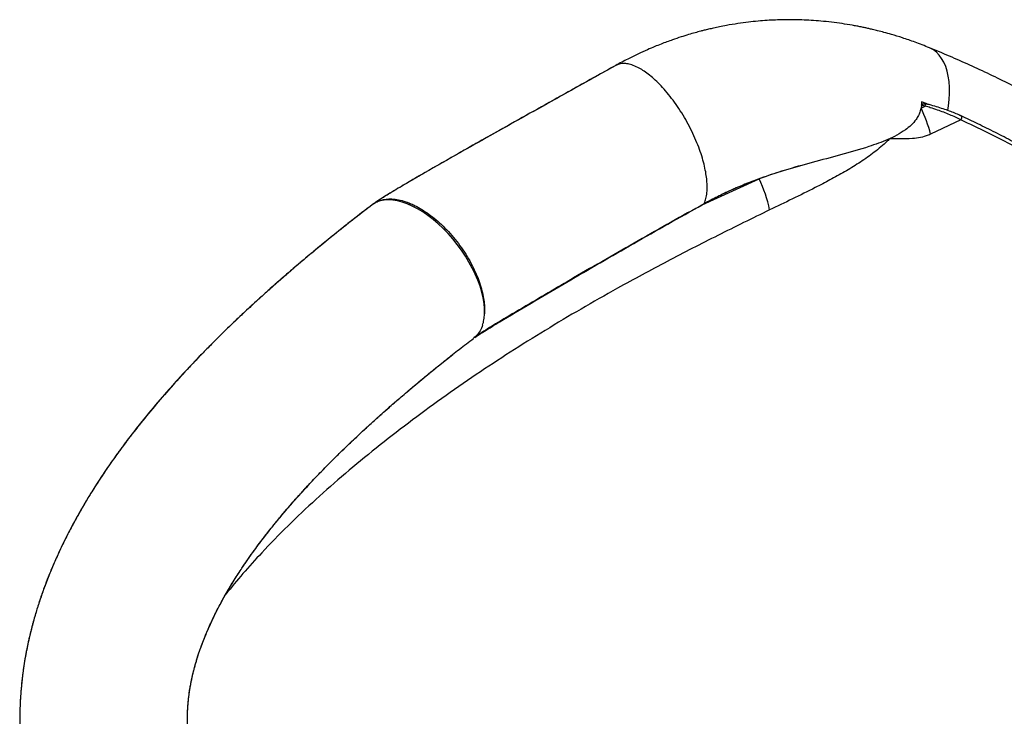
# Model space of a CAD drawing. Units: millimetres. Extents: x 2846 to 16844, y 14126 to 23713.
# Drawn here: x 14188 to 14775, y 18071 to 18487 of the extents above; entities that cross this region are included whole.
import ezdxf

# ---------------------------------------------------------------- set-up
doc = ezdxf.new("R2010")
doc.units = ezdxf.units.MM
doc.header["$LTSCALE"] = 100
doc.linetypes.add('SLD-Continua', pattern=[0])

msp = doc.modelspace()

# ---------------------------------------------------------------- linework, layer by layer
at = {"color": 7, "linetype": 'SLD-Continua', "lineweight": 25}
for p, q in [((14544.87, 18459.87), (14543.51, 18459.14)), ((14544.87, 18459.87), (14543.51, 18459.14)), ((14725.9, 18435.51), (14725.65, 18433.83)), ((14725.65, 18433.83), (14728.15, 18434.93)), ((14728.15, 18434.93), (14725.9, 18435.51)), ((14728.64, 18436.55), (14725.98, 18437.6)), ((14728.22, 18436.38), (14729.43, 18436.04)), ((14729.94, 18436), (14728.64, 18436.55)), ((14749.32, 18429.22), (14749.35, 18429.21)), ((14749.37, 18426.79), (14731.36, 18418.24)), ((14595.14, 18376.13), (14628.97, 18391.55)), ((14596.24, 18376.74), (14595.14, 18376.13)), ((14458.64, 18296.42), (14458.5, 18296.31))]:
    msp.add_line(p, q, dxfattribs=at)
at = {"color": 7, "linetype": 'SLD-Continua', "lineweight": 25, "flags": 128}
for points in [[(14741.66, 18432.39), (14742.06, 18435.06), (14742.46, 18438.88), (14742.65, 18442.59), (14742.62, 18446.16), (14742.36, 18449.58), (14741.89, 18452.81), (14741.21, 18455.84), (14740.32, 18458.63), (14739.22, 18461.18), (14737.93, 18463.46), (14736.45, 18465.45), (14734.8, 18467.15), (14732.98, 18468.55), (14731.01, 18469.62), (14730.6, 18469.79)], [(14741.66, 18432.39), (14742.06, 18435.06), (14742.46, 18438.88), (14742.65, 18442.59), (14742.62, 18446.16), (14742.36, 18449.58), (14741.89, 18452.81), (14741.21, 18455.84), (14740.32, 18458.63), (14739.22, 18461.18), (14737.93, 18463.46), (14736.45, 18465.45), (14734.8, 18467.15), (14732.98, 18468.55), (14731.01, 18469.62), (14730.6, 18469.79)], [(14749.35, 18429.21), (14749.44, 18429.15), (14749.63, 18428.92), (14749.74, 18428.6), (14749.77, 18428.19), (14749.71, 18427.73), (14749.57, 18427.26), (14749.37, 18426.79)], [(14465.2, 18311.04), (14465.19, 18314.06), (14464.91, 18317.23), (14464.36, 18320.54), (14463.56, 18323.97), (14462.51, 18327.48), (14461.21, 18331.06), (14459.67, 18334.67), (14457.91, 18338.3), (14455.94, 18341.91), (14453.77, 18345.49), (14451.42, 18348.99), (14448.91, 18352.41), (14446.24, 18355.71), (14443.45, 18358.87), (14440.56, 18361.87), (14437.57, 18364.68), (14434.52, 18367.29), (14431.43, 18369.68), (14428.31, 18371.82), (14425.2, 18373.71), (14422.11, 18375.34), (14419.07, 18376.68), (14416.1, 18377.73), (14413.21, 18378.48), (14410.44, 18378.92), (14407.79, 18379.06), (14405.3, 18378.9), (14402.97, 18378.42), (14400.82, 18377.65), (14398.88, 18376.57), (14398.15, 18376.05)], [(14465.2, 18311.04), (14465.19, 18314.06), (14464.91, 18317.23), (14464.36, 18320.54), (14463.56, 18323.97), (14462.51, 18327.48), (14461.21, 18331.06), (14459.67, 18334.67), (14457.91, 18338.3), (14455.94, 18341.91), (14453.77, 18345.49), (14451.42, 18348.99), (14448.91, 18352.41), (14446.24, 18355.71), (14443.45, 18358.87), (14440.56, 18361.87), (14437.57, 18364.68), (14434.52, 18367.29), (14431.43, 18369.68), (14428.31, 18371.82), (14425.2, 18373.71), (14422.11, 18375.34), (14419.07, 18376.68), (14416.1, 18377.73), (14413.21, 18378.48), (14410.44, 18378.92), (14407.79, 18379.06), (14405.3, 18378.9), (14402.97, 18378.42), (14400.82, 18377.65), (14398.88, 18376.57), (14398.15, 18376.05)]]:
    msp.add_lwpolyline(points, dxfattribs=at)
at = {"color": 7, "linetype": 'SLD-Continua', "lineweight": 25}
for centre, radius, start, end in [((14647.53, 18396.38), 86.62, 14.61338, 25.6135), ((14724.99, 18435.81), 3.28, 344.53032, 9.99841), ((14566.23, 18359.98), 70.24, 10.68442, 26.71621)]:
    msp.add_arc(centre, radius, start, end, dxfattribs=at)
for points, knots in [([(14730.6, 18469.8), (14727.75, 18470.92), (14722.42, 18473.04), (14714.88, 18475.62), (14708.69, 18477.53), (14703.76, 18478.92), (14699.98, 18479.9), (14696.94, 18480.64), (14694.43, 18481.22), (14692.14, 18481.72), (14689.78, 18482.22), (14687.24, 18482.72), (14683.47, 18483.41), (14678.45, 18484.23), (14672.19, 18485.07), (14664.18, 18485.89), (14654.72, 18486.47), (14644.05, 18486.57), (14635.36, 18486.22), (14628.31, 18485.68), (14622.47, 18485.07), (14616.17, 18484.23), (14610.43, 18483.27), (14605.6, 18482.34), (14602.03, 18481.57), (14598.96, 18480.87), (14596.39, 18480.24), (14593.74, 18479.56), (14590.64, 18478.72), (14586.74, 18477.59), (14582.24, 18476.18), (14577.94, 18474.73), (14573.95, 18473.29), (14570.43, 18471.95), (14566.53, 18470.38), (14562.01, 18468.46), (14556.65, 18466.03), (14550.35, 18462.96), (14545.88, 18460.55), (14543.49, 18459.26)], [0, 0, 0, 0, 0.047612, 0.089073, 0.124422, 0.148951, 0.169361, 0.185654, 0.197984, 0.20976, 0.222383, 0.235856, 0.25018, 0.282386, 0.315443, 0.349116, 0.408671, 0.464287, 0.516141, 0.544582, 0.57429, 0.607218, 0.643244, 0.664441, 0.6833, 0.699726, 0.712976, 0.723909, 0.741573, 0.762259, 0.78612, 0.813893, 0.831584, 0.850618, 0.871027, 0.895106, 0.924649, 0.959618, 1, 1, 1, 1]), ([(14730.6, 18469.8), (14727.75, 18470.92), (14722.42, 18473.04), (14714.88, 18475.62), (14708.69, 18477.53), (14703.76, 18478.92), (14699.98, 18479.9), (14696.94, 18480.64), (14694.43, 18481.22), (14692.14, 18481.72), (14689.78, 18482.22), (14687.24, 18482.72), (14683.47, 18483.41), (14678.45, 18484.23), (14672.19, 18485.07), (14664.18, 18485.89), (14654.72, 18486.47), (14644.05, 18486.57), (14635.36, 18486.22), (14628.31, 18485.68), (14622.47, 18485.07), (14616.17, 18484.23), (14610.43, 18483.27), (14605.6, 18482.34), (14602.03, 18481.57), (14598.96, 18480.87), (14596.39, 18480.24), (14593.74, 18479.56), (14590.64, 18478.72), (14586.74, 18477.59), (14582.24, 18476.18), (14577.94, 18474.73), (14573.95, 18473.29), (14570.43, 18471.95), (14566.53, 18470.38), (14562.01, 18468.46), (14556.65, 18466.03), (14550.35, 18462.96), (14545.88, 18460.55), (14543.49, 18459.26)], [0, 0, 0, 0, 0.047612, 0.089073, 0.124422, 0.148951, 0.169361, 0.185654, 0.197984, 0.20976, 0.222383, 0.235856, 0.25018, 0.282386, 0.315443, 0.349116, 0.408671, 0.464287, 0.516141, 0.544582, 0.57429, 0.607218, 0.643244, 0.664441, 0.6833, 0.699726, 0.712976, 0.723909, 0.741573, 0.762259, 0.78612, 0.813893, 0.831584, 0.850618, 0.871027, 0.895106, 0.924649, 0.959618, 1, 1, 1, 1]), ([(15123.27, 18143.18), (15117.89, 18148.93), (15107.34, 18160.2), (15091.94, 18176.86), (15077.22, 18192.86), (15063.16, 18208.2), (15049.71, 18222.84), (15036.87, 18236.75), (15024.62, 18249.92), (15012.8, 18262.49), (15001.43, 18274.42), (14990.53, 18285.68), (14980.3, 18296.06), (14970.75, 18305.58), (14961.89, 18314.24), (14954.08, 18321.71), (14947.28, 18328.11), (14941.45, 18333.51), (14936.17, 18338.33), (14931.45, 18342.57), (14927.32, 18346.24), (14923.77, 18349.36), (14920.82, 18351.93), (14918.47, 18353.95), (14916.67, 18355.5), (14915.09, 18356.84), (14913.4, 18358.28), (14911.29, 18360.05), (14908.75, 18362.19), (14905.77, 18364.66), (14902.36, 18367.46), (14897.9, 18371.07), (14892.25, 18375.58), (14885.28, 18381.01), (14877.79, 18386.69), (14868.82, 18393.3), (14858.9, 18400.36), (14849.16, 18407), (14841.01, 18412.36), (14834.17, 18416.74), (14827.29, 18421.02), (14820.07, 18425.38), (14811.62, 18430.34), (14801.84, 18435.87), (14790.62, 18441.92), (14778.85, 18447.97), (14766.77, 18453.87), (14754.66, 18459.48), (14742.6, 18464.81), (14734.6, 18468.13), (14730.61, 18469.79)], [0, 0, 0, 0, 0.043768, 0.085831, 0.126191, 0.164876, 0.201891, 0.237225, 0.270855, 0.302745, 0.334256, 0.363799, 0.39136, 0.416931, 0.440494, 0.462032, 0.478775, 0.494022, 0.507757, 0.519962, 0.530625, 0.539737, 0.547294, 0.553295, 0.55774, 0.56108, 0.565298, 0.570625, 0.577063, 0.584577, 0.593134, 0.602734, 0.617989, 0.635306, 0.654439, 0.673209, 0.700923, 0.726466, 0.743384, 0.759199, 0.775177, 0.79216, 0.810152, 0.834576, 0.860666, 0.888357, 0.916421, 0.944398, 0.972253, 1, 1, 1, 1]), ([(15123.27, 18143.18), (15117.89, 18148.93), (15107.34, 18160.2), (15091.94, 18176.86), (15077.22, 18192.86), (15063.16, 18208.2), (15049.71, 18222.84), (15036.87, 18236.75), (15024.62, 18249.92), (15012.8, 18262.49), (15001.43, 18274.42), (14990.53, 18285.68), (14980.3, 18296.06), (14970.75, 18305.58), (14961.89, 18314.24), (14954.08, 18321.71), (14947.28, 18328.11), (14941.45, 18333.51), (14936.17, 18338.33), (14931.45, 18342.57), (14927.32, 18346.24), (14923.77, 18349.36), (14920.82, 18351.93), (14918.47, 18353.95), (14916.67, 18355.5), (14915.09, 18356.84), (14913.4, 18358.28), (14911.29, 18360.05), (14908.75, 18362.19), (14905.77, 18364.66), (14902.36, 18367.46), (14897.9, 18371.07), (14892.25, 18375.58), (14885.28, 18381.01), (14877.79, 18386.69), (14868.82, 18393.3), (14858.9, 18400.36), (14849.16, 18407), (14841.01, 18412.36), (14834.17, 18416.74), (14827.29, 18421.02), (14820.07, 18425.38), (14811.62, 18430.34), (14801.84, 18435.87), (14790.62, 18441.92), (14778.85, 18447.97), (14766.77, 18453.87), (14754.66, 18459.48), (14742.6, 18464.81), (14734.6, 18468.13), (14730.61, 18469.79)], [0, 0, 0, 0, 0.043768, 0.085831, 0.126191, 0.164876, 0.201891, 0.237225, 0.270855, 0.302745, 0.334256, 0.363799, 0.39136, 0.416931, 0.440494, 0.462032, 0.478775, 0.494022, 0.507757, 0.519962, 0.530625, 0.539737, 0.547294, 0.553295, 0.55774, 0.56108, 0.565298, 0.570625, 0.577063, 0.584577, 0.593134, 0.602734, 0.617989, 0.635306, 0.654439, 0.673209, 0.700923, 0.726466, 0.743384, 0.7592, 0.775177, 0.79216, 0.810152, 0.834576, 0.860666, 0.888357, 0.916421, 0.944398, 0.972253, 1, 1, 1, 1]), ([(14543.46, 18459.24), (14537.66, 18456), (14525.86, 18449.42), (14508.05, 18439.48), (14489.83, 18429.29), (14470.51, 18418.45), (14450.19, 18407.02), (14433.16, 18397.32), (14420.14, 18389.77), (14413.32, 18385.73), (14408.79, 18382.98), (14406.52, 18381.59), (14404.32, 18380.21), (14402.24, 18378.87), (14400.45, 18377.7), (14399.34, 18376.92), (14398.88, 18376.6)], [0, 0, 0, 0, 0.114333, 0.232616, 0.35481, 0.480883, 0.626461, 0.776135, 0.84277, 0.909278, 0.92639, 0.943269, 0.959827, 0.975514, 0.989876, 1, 1, 1, 1]), ([(14543.45, 18459.24), (14539.42, 18456.98), (14531.08, 18452.33), (14518.27, 18445.18), (14504.77, 18437.64), (14490.62, 18429.73), (14476.23, 18421.67), (14461.68, 18413.48), (14447.05, 18405.22), (14433.9, 18397.73), (14422.35, 18391.06), (14414.93, 18386.68), (14409.97, 18383.7), (14407.46, 18382.16), (14405.01, 18380.65), (14402.68, 18379.16), (14400.66, 18377.85), (14399.4, 18376.97), (14398.88, 18376.6)], [0, 0, 0, 0, 0.079591, 0.164292, 0.254084, 0.348946, 0.448857, 0.546633, 0.648524, 0.754399, 0.826126, 0.898619, 0.917509, 0.936173, 0.954588, 0.9722, 0.988488, 1, 1, 1, 1]), ([(14548.12, 18460.4), (14547.53, 18460.38), (14546.39, 18460.32), (14545.36, 18460.02), (14544.87, 18459.87)], [0, 0, 0, 0, 0.515222, 1, 1, 1, 1]), ([(14548.12, 18460.4), (14547.53, 18460.38), (14546.39, 18460.32), (14545.36, 18460.02), (14544.87, 18459.87)], [0, 0, 0, 0, 0.515222, 1, 1, 1, 1]), ([(14596.24, 18376.74), (14596.38, 18377.07), (14596.89, 18378.26), (14597.55, 18380.68), (14598.03, 18384.32), (14598.05, 18388.33), (14597.67, 18392.55), (14596.98, 18396.82), (14595.9, 18401.49), (14594.41, 18406.52), (14592.51, 18411.81), (14590.2, 18417.29), (14587.5, 18422.82), (14584.49, 18428.28), (14581.21, 18433.54), (14577.75, 18438.48), (14574.19, 18443.01), (14570.62, 18447.04), (14567.11, 18450.53), (14563.73, 18453.45), (14560.53, 18455.81), (14557.25, 18457.82), (14553.99, 18459.33), (14550.83, 18460.26), (14549, 18460.36), (14548.12, 18460.4)], [0, 0, 0, 0, 0.01639, 0.058812, 0.104613, 0.153843, 0.193014, 0.234006, 0.276727, 0.320977, 0.366555, 0.413162, 0.460496, 0.508195, 0.555893, 0.603228, 0.649835, 0.695413, 0.739662, 0.782384, 0.823376, 0.862547, 0.911776, 0.957578, 1, 1, 1, 1]), ([(14596.24, 18376.74), (14596.38, 18377.07), (14596.89, 18378.26), (14597.55, 18380.68), (14598.03, 18384.32), (14598.05, 18388.33), (14597.67, 18392.55), (14596.98, 18396.82), (14595.9, 18401.49), (14594.41, 18406.52), (14592.51, 18411.81), (14590.2, 18417.29), (14587.5, 18422.82), (14584.49, 18428.28), (14581.21, 18433.54), (14577.75, 18438.48), (14574.19, 18443.01), (14570.62, 18447.04), (14567.11, 18450.53), (14563.73, 18453.45), (14560.53, 18455.81), (14557.25, 18457.82), (14553.99, 18459.33), (14550.83, 18460.26), (14549, 18460.36), (14548.12, 18460.4)], [0, 0, 0, 0, 0.01639, 0.058812, 0.104613, 0.153843, 0.193014, 0.234006, 0.276727, 0.320977, 0.366555, 0.413162, 0.460496, 0.508195, 0.555893, 0.603228, 0.649835, 0.695413, 0.739662, 0.782384, 0.823376, 0.862547, 0.911776, 0.957578, 1, 1, 1, 1]), ([(14725.98, 18437.6), (14725.95, 18436.66), (14725.9, 18434.78), (14725.25, 18432.02), (14724.17, 18429.4), (14722.39, 18426.51), (14719.77, 18423.56), (14715.91, 18420.43), (14711.24, 18417.53), (14705.82, 18414.92), (14700.2, 18412.73), (14690.85, 18409.58), (14677.67, 18405.78), (14660.73, 18401.39), (14645.32, 18397.12), (14631.56, 18392.57), (14619.42, 18387.94), (14607.56, 18382.77), (14600.01, 18378.75), (14596.24, 18376.74)], [0, 0, 0, 0, 0.018172, 0.036343, 0.055115, 0.073904, 0.103657, 0.133484, 0.173535, 0.213743, 0.254101, 0.294358, 0.411645, 0.528989, 0.646296, 0.7347, 0.823208, 0.911665, 1, 1, 1, 1]), ([(14725.65, 18433.83), (14725.51, 18433.24), (14725.15, 18431.72), (14724.16, 18429.4), (14722.39, 18426.51), (14719.77, 18423.56), (14715.91, 18420.43), (14711.24, 18417.53), (14705.82, 18414.92), (14700.2, 18412.73), (14690.85, 18409.58), (14677.67, 18405.78), (14660.74, 18401.38), (14644.39, 18396.9), (14633.96, 18393.28), (14628.97, 18391.55)], [0, 0, 0, 0, 0.016244, 0.041986, 0.067752, 0.108552, 0.149453, 0.204375, 0.259512, 0.314855, 0.370059, 0.530895, 0.691808, 0.85267, 1, 1, 1, 1]), ([(14725.9, 18435.51), (14725.91, 18435.56), (14725.93, 18435.7), (14726.04, 18435.91), (14726.27, 18436.13), (14726.97, 18436.46), (14727.66, 18436.41), (14728.22, 18436.38)], [0, 0, 0, 0, 0.0483697, 0.1290739, 0.239586, 0.3884671, 1, 1, 1, 1]), ([(14749.37, 18426.79), (14748.31, 18427.31), (14746.2, 18428.36), (14741.61, 18430.36), (14736.58, 18432.26), (14731.61, 18433.9), (14729.15, 18434.63), (14728.15, 18434.93)], [0, 0, 0, 0, 0.167927, 0.335892, 0.679269, 0.868857, 1, 1, 1, 1]), ([(14749.36, 18429.22), (14749.19, 18429.3), (14748.08, 18429.84), (14745.81, 18430.79), (14742.5, 18432.08), (14738.84, 18433.36), (14734.81, 18434.63), (14731.65, 18435.56), (14729.8, 18436.04), (14729.45, 18436.13)], [0, 0, 0, 0, 0.030278, 0.193435, 0.365435, 0.5479, 0.742425, 0.951001, 1, 1, 1, 1]), ([(15059.24, 18168.85), (15055.53, 18172.9), (15047.75, 18181.37), (15035.96, 18194.25), (15023.88, 18207.42), (15011.91, 18220.42), (15000.1, 18233.14), (14988.48, 18245.51), (14977.06, 18257.49), (14965.83, 18269.06), (14954.79, 18280.22), (14943.9, 18290.97), (14933.17, 18301.3), (14922.56, 18311.24), (14912.06, 18320.78), (14901.71, 18329.9), (14891.47, 18338.61), (14881.31, 18346.95), (14871.17, 18354.98), (14861.05, 18362.7), (14850.98, 18370.09), (14840.98, 18377.12), (14831.01, 18383.85), (14821.01, 18390.31), (14810.93, 18396.54), (14800.77, 18402.56), (14790.55, 18408.35), (14780.27, 18413.92), (14769.94, 18419.28), (14759.67, 18424.34), (14752.77, 18427.61), (14749.37, 18429.15), (14749.3, 18429.18)], [0, 0, 0, 0, 0.038284, 0.080158, 0.121908, 0.163327, 0.204024, 0.243903, 0.282915, 0.321047, 0.358315, 0.394755, 0.430413, 0.465345, 0.49961, 0.53328, 0.56583, 0.598079, 0.630056, 0.661696, 0.692936, 0.723726, 0.754039, 0.784369, 0.814884, 0.845489, 0.876201, 0.907038, 0.938017, 0.969156, 0.999446, 1, 1, 1, 1]), ([(15057.98, 18167.51), (15053.98, 18171.87), (15043.12, 18183.72), (15025.47, 18203.03), (15004.95, 18225.29), (14984.33, 18247.27), (14964.81, 18267.53), (14946.34, 18286.03), (14928.92, 18302.8), (14911.25, 18319.05), (14893.32, 18334.67), (14874.57, 18350.02), (14854.93, 18364.94), (14834.44, 18379.3), (14815.3, 18391.59), (14797.64, 18402.03), (14781.54, 18410.9), (14765.42, 18419.2), (14754.72, 18424.26), (14749.37, 18426.79)], [0, 0, 0, 0, 0.041433, 0.112465, 0.183533, 0.254594, 0.325614, 0.383678, 0.441805, 0.499938, 0.558037, 0.616077, 0.679345, 0.74265, 0.805915, 0.854418, 0.902955, 0.951494, 1, 1, 1, 1]), ([(14731.36, 18418.24), (14730.86, 18418.02), (14728.86, 18417.12), (14725.19, 18416.06), (14719.52, 18415.37), (14715.43, 18415.38), (14711.42, 18415.44), (14709.85, 18415.47), (14708.1, 18415.52), (14707.64, 18415.49), (14707.13, 18415.61), (14706.69, 18415.33), (14705.94, 18414.47), (14703.9, 18412.59), (14700.71, 18409.73), (14695.38, 18405.58), (14688.49, 18400.83), (14679.98, 18395.69), (14671.32, 18390.89), (14660.93, 18385.51), (14648.88, 18379.58), (14639.79, 18375.19), (14635.25, 18373)], [0, 0, 0, 0, 0.014852, 0.060049, 0.106541, 0.180244, 0.181439, 0.226741, 0.227429, 0.234065, 0.240714, 0.242138, 0.247779, 0.270228, 0.315032, 0.360046, 0.449145, 0.538299, 0.62855, 0.718814, 0.859373, 1, 1, 1, 1]), ([(14628.97, 18391.55), (14626.15, 18390.5), (14620.51, 18388.39), (14612.24, 18384.84), (14604.12, 18381), (14598.87, 18378.16), (14596.24, 18376.74)], [0, 0, 0, 0, 0.249305, 0.4986, 0.749302, 1, 1, 1, 1]), ([(14398.15, 18376.05), (14394.81, 18373.48), (14388.39, 18368.54), (14379.3, 18361.35), (14371.04, 18354.69), (14363.6, 18348.57), (14356.94, 18342.99), (14351.03, 18337.97), (14345.86, 18333.5), (14341.39, 18329.6), (14337.62, 18326.26), (14334.53, 18323.49), (14332.07, 18321.27), (14330.05, 18319.44), (14328.27, 18317.81), (14326.07, 18315.8), (14323.38, 18313.3), (14319.97, 18310.11), (14316.13, 18306.47), (14311.74, 18302.26), (14306.83, 18297.46), (14301.44, 18292.08), (14294.05, 18284.53), (14284.82, 18274.76), (14274, 18262.69), (14265.77, 18252.94), (14260.11, 18245.93), (14257.09, 18242.12), (14254.58, 18238.89), (14252.56, 18236.24), (14250.82, 18233.93), (14249.04, 18231.54), (14246.93, 18228.66), (14244.49, 18225.26), (14241.71, 18221.31), (14238.74, 18216.97), (14235.69, 18212.39), (14232.85, 18207.98), (14230.33, 18203.96), (14228.08, 18200.27), (14225.33, 18195.64), (14221.92, 18189.67), (14218.05, 18182.51), (14214.37, 18175.26), (14210.9, 18167.96), (14207.72, 18160.8), (14204.89, 18153.91), (14202.8, 18148.42), (14201.2, 18143.95), (14199.95, 18140.33), (14198.76, 18136.67), (14197.63, 18133.02), (14196.52, 18129.22), (14195.47, 18125.4), (14194.53, 18121.74), (14193.78, 18118.62), (14193.18, 18116.01), (14192.65, 18113.56), (14192.11, 18110.92), (14191.02, 18105.27), (14189.61, 18096.36), (14188.4, 18084.63), (14187.84, 18072.46), (14187.98, 18060.91), (14188.74, 18049.67), (14190.07, 18038.57), (14192.17, 18026.64), (14194.49, 18016.9), (14196.48, 18009.79), (14197.71, 18005.73), (14198.86, 18002.17), (14199.88, 17999.13), (14200.87, 17996.33), (14201.94, 17993.4), (14203.36, 17989.67), (14205.22, 17985.05), (14207.61, 17979.47), (14210.42, 17973.32), (14213.65, 17966.72), (14217.17, 17959.96), (14220.79, 17953.48), (14223.53, 17948.74), (14225.07, 17946.24), (14225.4, 17945.71)], [0, 0, 0, 0, 0.021405, 0.041221, 0.059458, 0.076124, 0.091225, 0.104768, 0.116763, 0.127214, 0.136119, 0.143479, 0.149291, 0.153784, 0.158036, 0.162182, 0.169699, 0.177724, 0.187205, 0.198144, 0.210545, 0.224416, 0.239564, 0.268459, 0.29862, 0.330096, 0.340746, 0.350102, 0.35798, 0.364371, 0.369321, 0.374705, 0.381614, 0.390042, 0.399078, 0.409897, 0.420792, 0.431432, 0.440781, 0.448826, 0.457168, 0.472839, 0.489953, 0.506207, 0.522064, 0.539053, 0.554084, 0.567818, 0.575252, 0.583382, 0.591479, 0.59905, 0.606926, 0.615945, 0.623721, 0.630562, 0.635987, 0.640502, 0.646106, 0.652849, 0.676433, 0.702471, 0.726496, 0.752662, 0.774848, 0.796352, 0.822296, 0.849736, 0.858989, 0.867798, 0.875493, 0.881659, 0.887313, 0.893677, 0.900754, 0.911651, 0.923896, 0.93749, 0.952387, 0.967852, 0.982854, 0.996333, 1, 1, 1, 1]), ([(14398.15, 18376.05), (14394.23, 18373.03), (14386.63, 18367.18), (14375.8, 18358.55), (14365.79, 18350.39), (14356.56, 18342.69), (14348.64, 18335.92), (14341.92, 18330.06), (14336.36, 18325.14), (14331.42, 18320.69), (14327.13, 18316.77), (14323.63, 18313.53), (14320.83, 18310.91), (14318.46, 18308.68), (14316.04, 18306.39), (14313.32, 18303.78), (14310.23, 18300.79), (14306.06, 18296.69), (14300.92, 18291.56), (14294.98, 18285.47), (14287.62, 18277.74), (14279, 18268.33), (14269.37, 18257.28), (14260.22, 18246.17), (14253.53, 18237.56), (14249.14, 18231.67), (14246.95, 18228.68), (14245.19, 18226.23), (14243.73, 18224.17), (14242.15, 18221.93), (14240.18, 18219.08), (14237.67, 18215.37), (14234.71, 18210.87), (14231.28, 18205.51), (14227.51, 18199.35), (14223.63, 18192.72), (14219.95, 18186.07), (14216.86, 18180.19), (14214.22, 18174.92), (14211.9, 18170.08), (14209.78, 18165.45), (14207.89, 18161.14), (14205.89, 18156.35), (14203.8, 18151.08), (14201.6, 18145.13), (14199.47, 18138.93), (14197.34, 18132.15), (14195.31, 18124.92), (14193.72, 18118.47), (14192.51, 18112.92), (14191.59, 18108.27), (14190.76, 18103.57), (14190.06, 18098.96), (14189.5, 18094.72), (14189.05, 18090.72), (14188.69, 18086.97), (14188.41, 18083.38), (14188.23, 18080.28), (14188.1, 18077.48), (14188, 18074.64), (14187.93, 18071.33), (14187.92, 18067.68), (14187.98, 18063.76), (14188.12, 18059.85), (14188.33, 18055.99), (14188.58, 18052.46), (14188.88, 18049.06), (14189.26, 18045.47), (14189.75, 18041.53), (14190.34, 18037.41), (14190.99, 18033.48), (14191.62, 18030.01), (14192.24, 18026.87), (14192.96, 18023.53), (14193.87, 18019.58), (14195.04, 18014.97), (14196.39, 18010.11), (14197.84, 18005.29), (14199.35, 18000.66), (14200.88, 17996.27), (14202.43, 17992.08), (14203.96, 17988.15), (14205.53, 17984.33), (14207.17, 17980.48), (14209.03, 17976.34), (14211.34, 17971.4), (14214.1, 17965.83), (14217.18, 17959.98), (14220.21, 17954.5), (14222.91, 17949.81), (14224.67, 17946.91), (14225.4, 17945.71)], [0, 0, 0, 0, 0.025144, 0.048851, 0.071132, 0.091997, 0.111459, 0.125783, 0.139032, 0.15084, 0.161199, 0.17011, 0.176427, 0.181804, 0.187611, 0.194384, 0.202122, 0.21083, 0.22604, 0.241614, 0.257406, 0.284838, 0.312611, 0.339927, 0.366753, 0.375282, 0.382479, 0.388338, 0.392852, 0.397199, 0.404417, 0.413376, 0.424029, 0.437075, 0.451306, 0.466713, 0.482108, 0.495919, 0.506672, 0.517884, 0.528435, 0.537752, 0.54675, 0.560272, 0.572606, 0.585877, 0.600743, 0.616605, 0.632548, 0.642167, 0.652001, 0.662122, 0.67199, 0.681098, 0.688863, 0.697201, 0.70465, 0.711387, 0.716588, 0.722161, 0.729241, 0.737422, 0.745262, 0.753818, 0.761741, 0.76903, 0.77573, 0.783035, 0.79149, 0.800446, 0.808873, 0.816162, 0.822332, 0.828705, 0.837375, 0.847434, 0.858146, 0.868473, 0.878408, 0.887953, 0.896833, 0.90559, 0.913514, 0.921844, 0.930827, 0.940713, 0.954646, 0.968162, 0.98018, 0.991731, 1, 1, 1, 1]), ([(14398.89, 18376.58), (14398.96, 18376.64), (14399.64, 18377.21), (14401.19, 18378.01), (14403.61, 18378.97), (14406.52, 18379.53), (14409.93, 18379.65), (14413.86, 18379.16), (14417.51, 18378.18), (14420.68, 18376.99), (14423.2, 18375.85), (14426.27, 18374.26), (14429.92, 18372.03), (14434.16, 18368.96), (14438.44, 18365.34), (14442.68, 18361.22), (14446.76, 18356.66), (14450.6, 18351.75), (14454.09, 18346.59), (14457.16, 18341.32), (14459.76, 18336.06), (14461.85, 18330.91), (14463.43, 18325.99), (14464.51, 18321.4), (14465.13, 18317.14), (14465.29, 18314.11), (14465.26, 18312.11), (14465.22, 18311.4), (14465.2, 18311.04)], [0, 0, 0, 0, 0.003746, 0.038306, 0.075157, 0.114255, 0.15832, 0.205028, 0.254294, 0.281549, 0.308735, 0.335987, 0.379511, 0.424593, 0.471028, 0.518511, 0.566736, 0.615331, 0.663927, 0.712152, 0.759635, 0.80607, 0.851152, 0.894676, 0.935514, 0.976348, 0.988186, 1, 1, 1, 1]), ([(14398.9, 18376.59), (14398.96, 18376.64), (14399.62, 18377.2), (14401.16, 18378), (14403.57, 18378.96), (14406.48, 18379.53), (14409.88, 18379.65), (14413.81, 18379.17), (14417.86, 18378.09), (14421.9, 18376.5), (14425.81, 18374.54), (14429.92, 18372.03), (14434.16, 18368.96), (14438.44, 18365.34), (14442.68, 18361.22), (14446.76, 18356.66), (14450.6, 18351.75), (14454.09, 18346.59), (14457.16, 18341.32), (14459.76, 18336.06), (14461.85, 18330.91), (14463.43, 18325.99), (14464.52, 18321.37), (14465.13, 18317.11), (14465.32, 18313.7), (14465.23, 18311.76), (14465.2, 18311.04)], [0, 0, 0, 0, 0.003718, 0.037563, 0.074333, 0.114234, 0.157456, 0.204121, 0.254279, 0.294189, 0.335954, 0.379481, 0.424565, 0.471003, 0.518489, 0.566716, 0.615314, 0.663912, 0.71214, 0.759626, 0.806064, 0.851147, 0.894674, 0.936439, 0.97635, 1, 1, 1, 1]), ([(14596.24, 18376.74), (14589.64, 18373.05), (14576.43, 18365.66), (14556.86, 18354.6), (14537.47, 18343.52), (14514.42, 18330.22), (14494.71, 18318.52), (14478.03, 18308.75), (14468.28, 18303.05), (14462.21, 18298.87), (14459.29, 18296.86)], [0, 0, 0, 0, 0.139271, 0.278577, 0.417849, 0.557161, 0.780981, 0.855723, 0.93046, 1, 1, 1, 1]), ([(14459.36, 18296.89), (14460.51, 18297.68), (14463.14, 18299.48), (14468.92, 18303), (14479.65, 18309.59), (14495.27, 18318.83), (14514.46, 18330.1), (14534.12, 18341.51), (14554.24, 18353.06), (14574.58, 18364.61), (14588.29, 18372.29), (14595.14, 18376.13)], [0, 0, 0, 0, 0.027515, 0.062834, 0.133548, 0.274643, 0.415802, 0.561745, 0.707737, 0.853852, 1, 1, 1, 1]), ([(14635.25, 18373), (14624.94, 18367.97), (14604.33, 18357.91), (14574.08, 18342.37), (14546.88, 18327.69), (14522.69, 18313.94), (14501.35, 18301.23), (14480.49, 18288.19), (14459.89, 18274.63), (14439.6, 18260.55), (14419.69, 18245.95), (14400.49, 18231.02), (14382.05, 18215.82), (14364.46, 18200.35), (14347.79, 18184.59), (14333.38, 18169.79), (14321.06, 18156.18), (14314.24, 18147.87), (14310.88, 18143.78)], [0, 0, 0, 0, 0.079173, 0.158358, 0.237523, 0.296941, 0.356379, 0.415814, 0.475227, 0.537053, 0.598914, 0.660769, 0.722588, 0.784158, 0.845749, 0.90731, 0.954326, 1, 1, 1, 1]), ([(14464.06, 18304.24), (14464.36, 18305.3), (14464.95, 18307.4), (14465.12, 18309.84), (14465.2, 18311.04)], [0, 0, 0, 0, 0.5061975, 1, 1, 1, 1]), ([(14464.06, 18304.24), (14464.36, 18305.3), (14464.95, 18307.4), (14465.12, 18309.84), (14465.2, 18311.04)], [0, 0, 0, 0, 0.5061975, 1, 1, 1, 1]), ([(14464.06, 18304.24), (14463.58, 18303.1), (14462.62, 18300.79), (14460.76, 18298.23), (14459.25, 18296.97), (14458.6, 18296.43)], [0, 0, 0, 0, 0.358876, 0.723435, 1, 1, 1, 1]), ([(14464.06, 18304.24), (14463.58, 18303.1), (14462.62, 18300.78), (14460.76, 18298.24), (14459.28, 18296.97), (14458.64, 18296.42)], [0, 0, 0, 0, 0.35982, 0.725338, 1, 1, 1, 1]), ([(14428.18, 17862.83), (14426.16, 17864.89), (14420.53, 17870.65), (14411.59, 17879.78), (14401.41, 17890.21), (14393.07, 17898.81), (14386.35, 17905.82), (14381.09, 17911.33), (14375.92, 17916.81), (14370.83, 17922.26), (14365.84, 17927.67), (14361, 17932.99), (14357.16, 17937.28), (14354.35, 17940.45), (14352.56, 17942.49), (14351.02, 17944.26), (14349.72, 17945.76), (14348.48, 17947.2), (14347.09, 17948.82), (14345.32, 17950.91), (14343.09, 17953.55), (14340.44, 17956.74), (14337.58, 17960.24), (14333.83, 17964.92), (14329.61, 17970.35), (14325.14, 17976.32), (14321.27, 17981.72), (14318.18, 17986.2), (14315.54, 17990.17), (14313.16, 17993.87), (14310.72, 17997.81), (14308.42, 18001.69), (14306.39, 18005.28), (14304.63, 18008.53), (14303.12, 18011.43), (14301.87, 18013.95), (14300.79, 18016.19), (14299.76, 18018.41), (14298.66, 18020.88), (14297.45, 18023.72), (14296.2, 18026.84), (14294.89, 18030.34), (14293.65, 18033.99), (14292.5, 18037.71), (14291.54, 18041.2), (14290.74, 18044.47), (14290.06, 18047.62), (14289.46, 18050.84), (14288.92, 18054.34), (14288.47, 18058.06), (14288.12, 18062.11), (14287.94, 18066.26), (14287.91, 18070.41), (14288.04, 18074.42), (14288.31, 18078.42), (14288.76, 18082.75), (14289.29, 18086.44), (14289.8, 18089.4), (14290.18, 18091.37), (14290.6, 18093.39), (14291.06, 18095.44), (14291.54, 18097.45), (14292.05, 18099.46), (14292.63, 18101.58), (14293.24, 18103.68), (14293.97, 18106.06), (14294.88, 18108.88), (14296.1, 18112.38), (14297.54, 18116.22), (14299.11, 18120.1), (14300.76, 18123.94), (14302.49, 18127.73), (14304.34, 18131.56), (14306.2, 18135.23), (14307.98, 18138.6), (14309.71, 18141.74), (14311.45, 18144.8), (14313.14, 18147.66), (14314.84, 18150.47), (14316.58, 18153.28), (14318.5, 18156.28), (14320.36, 18159.12), (14322.45, 18162.23), (14325.11, 18166.09), (14328.53, 18170.85), (14331.78, 18175.22), (14334.85, 18179.22), (14337.7, 18182.85), (14340.37, 18186.16), (14343.12, 18189.5), (14346.34, 18193.33), (14350.27, 18197.9), (14354.71, 18202.91), (14359.42, 18208.07), (14364.14, 18213.11), (14369.97, 18219.17), (14376.89, 18226.13), (14384.91, 18233.92), (14392.72, 18241.25), (14400.29, 18248.17), (14406.18, 18253.4), (14410.42, 18257.12), (14413.25, 18259.57), (14416.44, 18262.31), (14420.12, 18265.45), (14424.32, 18268.98), (14429.38, 18273.19), (14435.4, 18278.12), (14442.47, 18283.81), (14450.27, 18289.98), (14455.79, 18294.22), (14458.62, 18296.4)], [0, 0, 0, 0, 0.011558, 0.032297, 0.05219, 0.071731, 0.082675, 0.093621, 0.104571, 0.115528, 0.126498, 0.137477, 0.148128, 0.152889, 0.1571, 0.160765, 0.163889, 0.166488, 0.169745, 0.174102, 0.179699, 0.186525, 0.194402, 0.202125, 0.216587, 0.229508, 0.241151, 0.25227, 0.259372, 0.267939, 0.277513, 0.286528, 0.294902, 0.302637, 0.309554, 0.315575, 0.32071, 0.325692, 0.3318, 0.338909, 0.34681, 0.355232, 0.365382, 0.374707, 0.38399, 0.39273, 0.400608, 0.409068, 0.418454, 0.428794, 0.439331, 0.451392, 0.462433, 0.473072, 0.483951, 0.494596, 0.507703, 0.513005, 0.517845, 0.523131, 0.528644, 0.533722, 0.538544, 0.544033, 0.549782, 0.554409, 0.561951, 0.57076, 0.580337, 0.590183, 0.598989, 0.608097, 0.617381, 0.62615, 0.634189, 0.641232, 0.648218, 0.655613, 0.661196, 0.66772, 0.675112, 0.681961, 0.687821, 0.698696, 0.709208, 0.718506, 0.727759, 0.736376, 0.743494, 0.750467, 0.759171, 0.769637, 0.781606, 0.793486, 0.805008, 0.816173, 0.835184, 0.853073, 0.870028, 0.886119, 0.901342, 0.906705, 0.91221, 0.91862, 0.925988, 0.934315, 0.943605, 0.955794, 0.969332, 0.984229, 1, 1, 1, 1]), ([(14428.18, 17862.83), (14426.42, 17864.63), (14421.91, 17869.24), (14414.96, 17876.34), (14407.53, 17883.94), (14400.93, 17890.72), (14395.1, 17896.72), (14390.06, 17901.95), (14385.75, 17906.44), (14382.63, 17909.72), (14380.49, 17911.97), (14378.96, 17913.59), (14377.25, 17915.4), (14375.19, 17917.6), (14372.74, 17920.22), (14369.91, 17923.26), (14366.73, 17926.7), (14363.23, 17930.54), (14359.55, 17934.61), (14355.9, 17938.69), (14352.45, 17942.61), (14348.66, 17946.97), (14344.65, 17951.68), (14340.52, 17956.64), (14335.53, 17962.77), (14329.68, 17970.21), (14323.01, 17979.2), (14316.75, 17988.24), (14312.09, 17995.53), (14308.79, 18001.06), (14306.57, 18004.95), (14304.36, 18009.02), (14302.22, 18013.21), (14300.29, 18017.23), (14298.67, 18020.83), (14297.44, 18023.74), (14296.43, 18026.25), (14295.54, 18028.61), (14294.63, 18031.11), (14293.81, 18033.53), (14293.13, 18035.67), (14292.54, 18037.65), (14291.95, 18039.72), (14291.19, 18042.58), (14290.37, 18046.1), (14289.59, 18050.06), (14289.01, 18053.73), (14288.6, 18056.9), (14288.32, 18059.73), (14288.12, 18062.46), (14287.97, 18065.47), (14287.91, 18068.68), (14287.95, 18071.66), (14288.06, 18074.51), (14288.23, 18077.26), (14288.46, 18079.92), (14288.75, 18082.52), (14289.09, 18085.09), (14289.53, 18087.87), (14290.03, 18090.64), (14290.6, 18093.4), (14291.23, 18096.2), (14291.84, 18098.66), (14292.39, 18100.69), (14292.89, 18102.47), (14293.49, 18104.53), (14294.22, 18106.87), (14295, 18109.23), (14295.75, 18111.38), (14296.81, 18114.31), (14298.33, 18118.22), (14300.48, 18123.34), (14302.61, 18127.98), (14304.53, 18131.94), (14306.17, 18135.16), (14307.93, 18138.51), (14309.96, 18142.2), (14312.23, 18146.15), (14314.63, 18150.16), (14317.01, 18153.97), (14319.33, 18157.56), (14321.47, 18160.78), (14323.17, 18163.27), (14324.45, 18165.11), (14325.41, 18166.48), (14326.41, 18167.89), (14327.61, 18169.56), (14329.13, 18171.65), (14330.94, 18174.08), (14332.99, 18176.8), (14335.12, 18179.56), (14337.18, 18182.18), (14339.02, 18184.48), (14340.69, 18186.54), (14342.36, 18188.57), (14344.35, 18190.97), (14346.86, 18193.94), (14349.95, 18197.53), (14353.56, 18201.61), (14357.31, 18205.76), (14360.92, 18209.67), (14364.08, 18213.03), (14366.9, 18215.97), (14369.34, 18218.49), (14371.43, 18220.62), (14373.43, 18222.64), (14375.52, 18224.73), (14377.86, 18227.04), (14380.34, 18229.47), (14383.05, 18232.1), (14386.08, 18235), (14389.59, 18238.31), (14393.64, 18242.09), (14398.34, 18246.39), (14403.7, 18251.21), (14409.75, 18256.54), (14416.37, 18262.27), (14423.57, 18268.37), (14431.33, 18274.81), (14439.25, 18281.26), (14444.66, 18285.52), (14447.18, 18287.52)], [0, 0, 0, 0, 0.010291, 0.02644, 0.04128, 0.054832, 0.066534, 0.077091, 0.086195, 0.093695, 0.096986, 0.099959, 0.1036, 0.108126, 0.113534, 0.119823, 0.126993, 0.13504, 0.143877, 0.152582, 0.160886, 0.168791, 0.180427, 0.191118, 0.200879, 0.220369, 0.240302, 0.260862, 0.281918, 0.291144, 0.300024, 0.309754, 0.320583, 0.330689, 0.339542, 0.34757, 0.352761, 0.358823, 0.365704, 0.372185, 0.37773, 0.382536, 0.38797, 0.394299, 0.405571, 0.416442, 0.426666, 0.435781, 0.442749, 0.450057, 0.458342, 0.467638, 0.476788, 0.48323, 0.491391, 0.499295, 0.504982, 0.512512, 0.52012, 0.527396, 0.534678, 0.542079, 0.549406, 0.553908, 0.557876, 0.563208, 0.56972, 0.575798, 0.581163, 0.586084, 0.59793, 0.610399, 0.623979, 0.631919, 0.639256, 0.647194, 0.656388, 0.666654, 0.676287, 0.685269, 0.693585, 0.700969, 0.707194, 0.710737, 0.713758, 0.716729, 0.720632, 0.725498, 0.731325, 0.737718, 0.744562, 0.750674, 0.756056, 0.760706, 0.765073, 0.770239, 0.777414, 0.785767, 0.795301, 0.80598, 0.814848, 0.822735, 0.82964, 0.835561, 0.840494, 0.844659, 0.8498, 0.855215, 0.860905, 0.86687, 0.873668, 0.881311, 0.890214, 0.900384, 0.91183, 0.924562, 0.938592, 0.953017, 0.968602, 0.985355, 1, 1, 1, 1])]:
    msp.add_open_spline(points, degree=3, knots=knots, dxfattribs=at)

doc.saveas('drawing.dxf')
